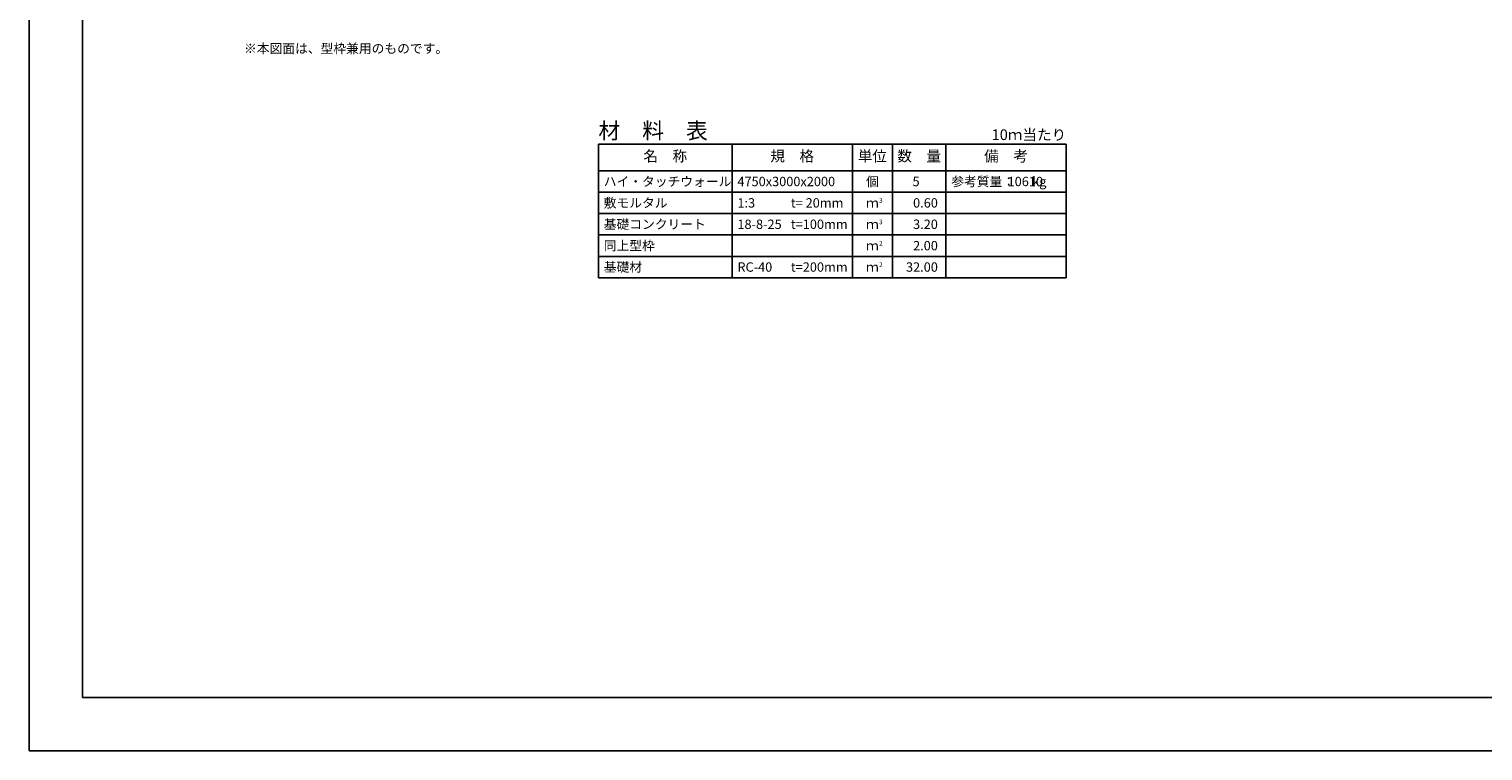
# Model space of a CAD drawing. Units: millimetres. Extents: x 0 to 42050, y 0 to 29700.
# Drawn here: x 0 to 27196, y 0 to 13501 of the extents above; entities that cross this region are included whole.
import ezdxf
from ezdxf.enums import TextEntityAlignment as Align

# ---------------------------------------------------------------- set-up
doc = ezdxf.new("R2010")
doc.units = ezdxf.units.MM
doc.header["$LTSCALE"] = 50
for name, color, linetype in [('D-DOC', 7, 'Continuous'), ('D-MTR', 7, 'Continuous'), ('D-MTR-FRAM', 7, 'Continuous'), ('D-MTR-LINE', 7, 'Continuous'), ('D-MTR-TXT', 7, 'Continuous'), ('D-TTL', 2, 'Continuous')]:
    doc.layers.add(name, color=color, linetype=linetype)
doc.styles.add('ＭＳ ゴシック', font='txt')

msp = doc.modelspace()

# ---------------------------------------------------------------- linework, layer by layer
at = {"layer": 'D-MTR-FRAM'}
for p, q in [((10650, 11350), (19400, 11350)), ((10650, 11350), (10650, 8850)), ((19400, 11350), (19400, 8850)), ((10650, 8850), (19400, 8850))]:
    msp.add_line(p, q, dxfattribs=at)
at = {"layer": 'D-MTR-LINE'}
for p, q in [((13150, 11350), (13150, 8850)), ((15400, 11350), (15400, 8850)), ((16150, 11350), (16150, 8850)), ((17150, 11350), (17150, 8850)), ((10650, 10450), (19400, 10450)), ((10650, 10050), (19400, 10050)), ((10650, 9650), (19400, 9650)), ((10650, 9250), (19400, 9250))]:
    msp.add_line(p, q, dxfattribs=at)
at = {"layer": 'D-MTR-LINE', "linetype": 'Continuous'}
msp.add_line((10650, 10850), (19400, 10850), dxfattribs=at)
at = {"layer": 'D-TTL'}
for points in [[(0, 0), (42050, 0), (42050, 29700), (0, 29700)], [(1000, 1000), (41050, 1000), (41050, 28700), (1000, 28700)]]:
    msp.add_lwpolyline(points, close=True, dxfattribs=at)

# ---------------------------------------------------------------- texts
at = {"layer": 'D-DOC', "linetype": 'Continuous', "style": 'ＭＳ ゴシック'}
msp.add_text('※本図面は、型枠兼用のものです。', height=175, dxfattribs=at).set_placement((4020, 13050))
at = {"layer": 'D-MTR', "style": 'ＭＳ ゴシック'}
msp.add_text('材\u3000料\u3000表', height=300, dxfattribs=at).set_placement((10650, 11450))
at = {"layer": 'D-MTR', "linetype": 'Continuous', "style": 'ＭＳ ゴシック'}
msp.add_text('10ｍ当たり', height=200, dxfattribs=at).set_placement((19400, 11425), align=Align.RIGHT)
at = {"layer": 'D-MTR-TXT', "style": 'ＭＳ ゴシック'}
for s, p in [('名\u3000称', (11900, 11100)), ('規\u3000格', (14275, 11100)), ('単位', (15775, 11100)), ('数\u3000量', (16650, 11100)), ('備\u3000考', (18275, 11100))]:
    msp.add_text(s, height=200, dxfattribs=at).set_placement(p, align=Align.MIDDLE)
for s, p in [('ハイ・タッチウォール', (10750, 10650)), ('4750x3000x2000', (13250, 10650)), ('参考質量：      kg', (17250, 10650)), ('敷モルタル', (10750, 10250)), ('1:3', (13250, 10250)), ('t= 20mm', (14250, 10250)), ('基礎コンクリート', (10750, 9850)), ('18-8-25', (13250, 9850)), ('t=100mm', (14250, 9850)), ('同上型枠', (10750, 9450)), ('基礎材', (10750, 9050)), ('RC-40', (13250, 9050)), ('t=200mm', (14250, 9050))]:
    msp.add_text(s, height=175, dxfattribs=at).set_placement(p, align=Align.MIDDLE_LEFT)
for s, p in [('個', (15775, 10650)), ('ｍ', (15775, 10250)), ('ｍ', (15775, 9850)), ('ｍ', (15775, 9450)), ('ｍ', (15775, 9050))]:
    msp.add_text(s, height=175, dxfattribs=at).set_placement(p, align=Align.MIDDLE_CENTER)
for s, p in [('5', (16658.9, 10650)), ('10610', (18966.7, 10650)), ('0.60', (17000, 10250)), ('3.20', (17000, 9850)), ('2.00', (17000, 9450)), ('32.00', (17000, 9050))]:
    msp.add_text(s, height=175, dxfattribs=at).set_placement(p, align=Align.MIDDLE_RIGHT)
for s, p in [('3', (15900, 10250)), ('3', (15900, 9850)), ('2', (15900, 9450)), ('2', (15900, 9050))]:
    msp.add_text(s, height=87.5, dxfattribs=at).set_placement(p)

doc.saveas('drawing.dxf')
